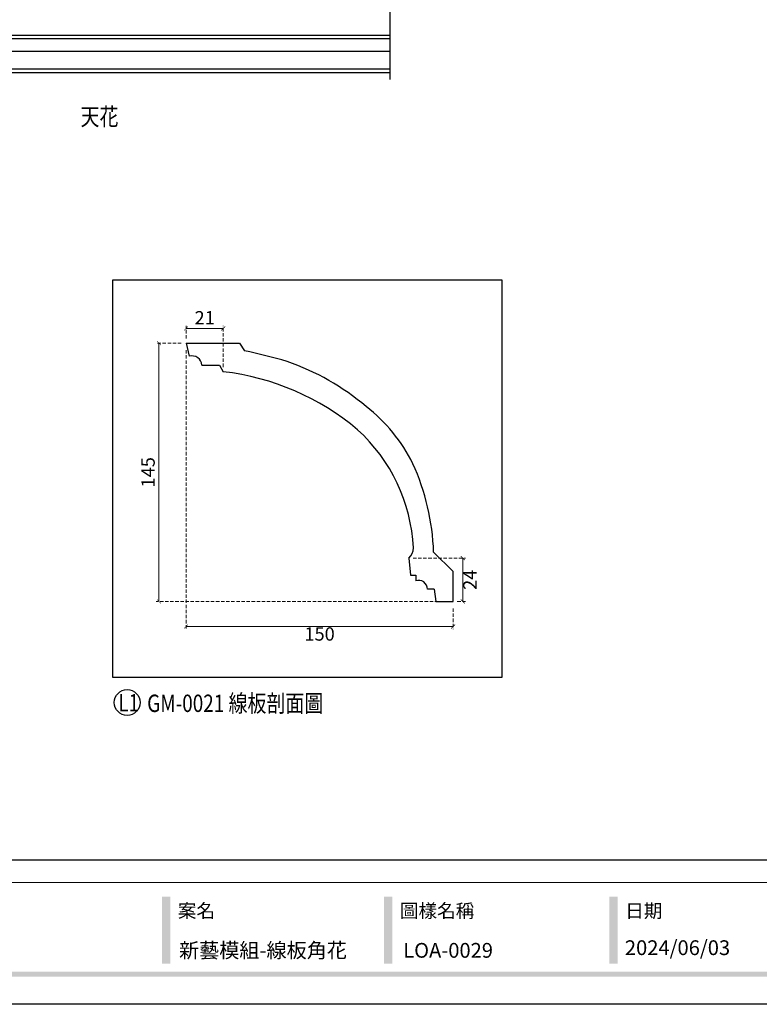
# Model space of a CAD drawing. Units: millimetres. Extents: x 73114 to 76894, y 75271 to 76162.
# Drawn here: x 73764 to 74179, y 75271 to 75824 of the extents above; entities that cross this region are included whole.
import ezdxf

# ---------------------------------------------------------------- set-up
doc = ezdxf.new("R2010")
doc.units = ezdxf.units.MM
doc.linetypes.add('HIDDEN', pattern=[9.525, 6.35, -3.175])
for name, color, linetype in [('A-04.尺寸標註', 4, 'Continuous'), ('H-06.木作(細線)', 8, 'Continuous'), ('文字', 4, 'Continuous')]:
    doc.layers.add(name, color=color, linetype=linetype)
doc.styles.add('1', font='SimSun.ttf')
doc.styles.add('新細明體', font='PMingLiU.ttf')
doc.styles.add('華槶圖框文字2', font='Microsoft JhengHei.ttf', dxfattribs={"width": 1.053, "height": 1.8})
doc.dimstyles.new('3', dxfattribs={"dimtxt": 7.5, "dimasz": 2.25, "dimexe": 1.5, "dimexo": 1.5, "dimgap": 0.9, "dimtad": 2, "dimdec": 0, "dimtxsty": '新細明體', "dimblk": 'ARCHTICK', "dimcen": 5, "dimclrd": 8, "dimclre": 8, "dimclrt": 4, "dimadec": 0, "dimazin": 0, "dimtfac": 1, "dimtdec": 0, "dimtix": 1, "dimtmove": 2, "dimatfit": 3, "dimldrblk": 'OPEN90', "dimfxl": 1.25, "dimlwd": 9, "dimlwe": 9, "dimarcsym": 0})

# ---------------------------------------------------------------- blocks, each defined once
blk = doc.blocks.new('10.')
h = blk.add_hatch(color=256)
h.dxf.hatch_style = 1
h.paths.add_polyline_path([(-1754.4, 201.5), (-1770.2, 201.5), (-1770.2, 76.1), (-1754.4, 76.1)])
h = blk.add_hatch(color=256)
h.dxf.hatch_style = 1
h.paths.add_polyline_path([(-1338.7, 201.5), (-1354.5, 201.5), (-1354.5, 76.1), (-1338.7, 76.1)])
h = blk.add_hatch(color=256)
h.dxf.hatch_style = 1
h.paths.add_polyline_path([(-917, 201.5), (-932.8, 201.5), (-932.8, 76.1), (-917, 76.1)])
h = blk.add_hatch(color=256)
h.dxf.hatch_style = 1
h.paths.add_polyline_path([(-79.9, 61), (-4123.4, 61), (-4123.4, 51.5), (-79.9, 51.5)])
at = {"color": 250, "lineweight": 20}
blk.add_line((-344.7, 228), (-4124.7, 228), dxfattribs=at)
for points in [[(-4200, 2970), (0, 2970), (0, 0), (-4200, 0)], [(-4130, 2900), (-70, 2900), (-70, 270), (-4130, 270)]]:
    blk.add_lwpolyline(points, close=True)
at = {"color": 250, "char_height": 25.51, "attachment_point": 1, "style": '華槶圖框文字2'}
for s, width, insert in [('{\\W1;案名}', 3400.741, (-1740.5, 187.7)), ('{\\W1;圖樣名稱}', 3736.418, (-1324.8, 187.7)), ('{\\W1;日期}', 2368.778, (-903.1, 187.7))]:
    blk.add_mtext_dynamic_manual_height_columns(s, width=width, gutter_width=9, heights=[0], dxfattribs=dict(at, insert=insert))
blk = doc.blocks.new('GM-0021')
for p, q in [((-150, 145), (-119.97, 145)), ((-150, 145), (-148.24, 137.6)), ((-119.97, 145), (-117.18, 140.7)), ((-141.08, 132.61), (-131.2, 132.61)), ((-131.2, 132.61), (-129.06, 128.96)), ((0, 16.73), (-10.96, 27.69)), ((-24.83, 24.34), (-23.98, 14.74)), ((0, 0), (0, 16.73)), ((-23.98, 14.74), (-21, 14.74)), ((-21, 14.74), (-21, 11.54)), ((-10.69, 6.93), (-14.39, 6.93)), ((-10.69, 6.93), (-9.74, 0)), ((-9.74, 0), (0, 0))]:
    blk.add_line(p, q)
for centre, radius, start, end in [((-172.02, -128.18), 274.42, 73.3079, 78.4709), ((-146.63, 132.29), 5.55, 3.2917, 106.8502), ((-139.19, 2.48), 139.97, 49.8076, 70.8192), ((-145.89, -13.68), 143.62, 50.0327, 83.2714), ((-104.91, 36.81), 91.7, 26.2049, 52.3231), ((-118.43, 25.24), 96.24, 2.9032, 47.6826), ((-139.88, 23.55), 128.99, 1.8389, 24.6326), ((-30.46, 30.23), 8.15, 313.7059, 359.1302), ((-19.32, 6.9), 4.93, 0.3044, 109.966)]:
    blk.add_arc(centre, radius, start, end)
blk = doc.blocks.new('_ArchTick')
at = {"color": 0, "linetype": 'ByBlock', "const_width": 0.15}
blk.add_lwpolyline([(-0.5, -0.5), (0.5, 0.5)], dxfattribs=at)
blk = doc.blocks.new('*D22')
at = {"layer": 'A-04.尺寸標註', "color": 8, "linetype": 'HIDDEN', "lineweight": 9, "ltscale": 0.3, "transparency": 16777216}
for p, q in [((73856.91, 75638.4), (73856.91, 75481.76)), ((74006.91, 75493.4), (74006.91, 75481.76))]:
    blk.add_line(p, q, dxfattribs=at)
at = {"layer": 'A-04.尺寸標註', "color": 8, "lineweight": 9, "ltscale": 0.3, "transparency": 16777216}
blk.add_line((73856.91, 75483.26), (74006.91, 75483.26), dxfattribs=at)
at = {"layer": 'DEFPOINTS', "color": 0, "ltscale": 0.3, "transparency": 16777216}
for p in [(73856.91, 75639.9), (74006.91, 75494.9), (74006.91, 75483.26)]:
    blk.add_point(p, dxfattribs=at)
at = {"layer": 'A-04.尺寸標註', "color": 8, "lineweight": 9, "ltscale": 0.3, "transparency": 16777216, "xscale": 2.25, "yscale": 2.25, "zscale": 2.25, "rotation": 180}
blk.add_blockref('_ArchTick', (73856.91, 75483.26), dxfattribs=at)
at = {"layer": 'A-04.尺寸標註', "color": 8, "lineweight": 9, "ltscale": 0.3, "transparency": 16777216, "xscale": 2.25, "yscale": 2.25, "zscale": 2.25}
blk.add_blockref('_ArchTick', (74006.91, 75483.26), dxfattribs=at)
at = {"layer": 'A-04.尺寸標註', "color": 4, "ltscale": 0.3, "transparency": 16777216, "insert": (73931.91, 75478.12), "char_height": 7.5, "attachment_point": 5, "style": '新細明體'}
blk.add_mtext('150', dxfattribs=at)
blk = doc.blocks.new('_Open90')
at = {"color": 0, "linetype": 'ByBlock', "lineweight": -2}
for p, q in [((0, 0), (-1, 0)), ((-0.5, 0.5), (0, 0)), ((0, 0), (-0.5, -0.5))]:
    blk.add_line(p, q, dxfattribs=at)
blk = doc.blocks.new('*D23')
at = {"layer": 'A-04.尺寸標註', "color": 8, "linetype": 'HIDDEN', "lineweight": 9, "ltscale": 0.3, "transparency": 16777216}
for p, q in [((73854.23, 75642.35), (73840.2, 75642.35)), ((74004.23, 75497.35), (73840.2, 75497.35))]:
    blk.add_line(p, q, dxfattribs=at)
at = {"layer": 'A-04.尺寸標註', "color": 8, "lineweight": 9, "ltscale": 0.3, "transparency": 16777216}
blk.add_line((73841.7, 75642.35), (73841.7, 75497.35), dxfattribs=at)
at = {"layer": 'DEFPOINTS', "color": 0, "ltscale": 0.3, "transparency": 16777216}
for p in [(73855.73, 75642.35), (73841.7, 75497.35), (74005.73, 75497.35)]:
    blk.add_point(p, dxfattribs=at)
at = {"layer": 'A-04.尺寸標註', "color": 8, "lineweight": 9, "ltscale": 0.3, "transparency": 16777216, "xscale": 2.25, "yscale": 2.25, "zscale": 2.25}
for p, rotation in [((73841.7, 75642.35), 90), ((73841.7, 75497.35), 270)]:
    blk.add_blockref('_ArchTick', p, dxfattribs=dict(at, rotation=rotation))
at = {"layer": 'A-04.尺寸標註', "color": 4, "ltscale": 0.3, "transparency": 16777216, "insert": (73836.56, 75569.85), "char_height": 7.5, "attachment_point": 5, "rotation": 90, "style": '新細明體'}
blk.add_mtext('145', dxfattribs=at)
blk = doc.blocks.new('*D26')
at = {"layer": 'A-04.尺寸標註', "color": 8, "linetype": 'HIDDEN', "lineweight": 9, "ltscale": 0.3, "transparency": 16777216}
for p, q in [((73856.91, 75644.99), (73856.91, 75652.12)), ((73877.85, 75628.95), (73877.85, 75652.12))]:
    blk.add_line(p, q, dxfattribs=at)
at = {"layer": 'A-04.尺寸標註', "color": 8, "lineweight": 9, "ltscale": 0.3, "transparency": 16777216}
blk.add_line((73856.91, 75650.62), (73877.85, 75650.62), dxfattribs=at)
at = {"layer": 'DEFPOINTS', "color": 0, "ltscale": 0.3, "transparency": 16777216}
for p in [(73877.85, 75650.62), (73856.91, 75643.49), (73877.85, 75627.45)]:
    blk.add_point(p, dxfattribs=at)
at = {"layer": 'A-04.尺寸標註', "color": 8, "lineweight": 9, "ltscale": 0.3, "transparency": 16777216, "xscale": 2.25, "yscale": 2.25, "zscale": 2.25, "rotation": 180}
blk.add_blockref('_ArchTick', (73856.91, 75650.62), dxfattribs=at)
at = {"layer": 'A-04.尺寸標註', "color": 8, "lineweight": 9, "ltscale": 0.3, "transparency": 16777216, "xscale": 2.25, "yscale": 2.25, "zscale": 2.25}
blk.add_blockref('_ArchTick', (73877.85, 75650.62), dxfattribs=at)
at = {"layer": 'A-04.尺寸標註', "color": 4, "ltscale": 0.3, "transparency": 16777216, "insert": (73867.38, 75655.61), "char_height": 7.5, "attachment_point": 5, "style": '新細明體'}
blk.add_mtext('21', dxfattribs=at)
blk = doc.blocks.new('*D27')
at = {"layer": 'A-04.尺寸標註', "color": 8, "linetype": 'HIDDEN', "lineweight": 9, "ltscale": 0.3, "transparency": 16777216}
for p, q in [((73984.4, 75521.69), (74013.81, 75521.69)), ((74009.23, 75497.35), (74013.81, 75497.35))]:
    blk.add_line(p, q, dxfattribs=at)
at = {"layer": 'A-04.尺寸標註', "color": 8, "lineweight": 9, "ltscale": 0.3, "transparency": 16777216}
blk.add_line((74012.31, 75521.69), (74012.31, 75497.35), dxfattribs=at)
at = {"layer": 'DEFPOINTS', "color": 0, "ltscale": 0.3, "transparency": 16777216}
for p in [(73982.9, 75521.69), (74007.73, 75497.35), (74012.31, 75497.35)]:
    blk.add_point(p, dxfattribs=at)
at = {"layer": 'A-04.尺寸標註', "color": 8, "lineweight": 9, "ltscale": 0.3, "transparency": 16777216, "xscale": 2.25, "yscale": 2.25, "zscale": 2.25}
for p, rotation in [((74012.31, 75521.69), 90), ((74012.31, 75497.35), 270)]:
    blk.add_blockref('_ArchTick', p, dxfattribs=dict(at, rotation=rotation))
at = {"layer": 'A-04.尺寸標註', "color": 4, "ltscale": 0.3, "transparency": 16777216, "insert": (74017.31, 75509.52), "char_height": 7.5, "attachment_point": 5, "rotation": 90, "style": '新細明體'}
blk.add_mtext('24', dxfattribs=at)
blk = doc.blocks.new('*D53')
at = {"layer": 'A-04.尺寸標註', "color": 8, "linetype": 'HIDDEN', "lineweight": 9, "ltscale": 0.3, "transparency": 16777216}
for p, q in [((73475.44, 75696.61), (73475.44, 76025.59)), ((73907.85, 75953.49), (73907.85, 76025.59))]:
    blk.add_line(p, q, dxfattribs=at)
at = {"layer": 'A-04.尺寸標註', "color": 8, "lineweight": 9, "ltscale": 0.3, "transparency": 16777216}
blk.add_line((73475.44, 76024.09), (73907.85, 76024.09), dxfattribs=at)
at = {"layer": 'DEFPOINTS', "color": 0, "ltscale": 0.3, "transparency": 16777216}
for p in [(73907.85, 76024.09), (73907.85, 75951.99), (73475.44, 75695.11)]:
    blk.add_point(p, dxfattribs=at)
at = {"layer": 'A-04.尺寸標註', "color": 8, "lineweight": 9, "ltscale": 0.3, "transparency": 16777216, "xscale": 2.25, "yscale": 2.25, "zscale": 2.25, "rotation": 180}
blk.add_blockref('_ArchTick', (73475.44, 76024.09), dxfattribs=at)
at = {"layer": 'A-04.尺寸標註', "color": 8, "lineweight": 9, "ltscale": 0.3, "transparency": 16777216, "xscale": 2.25, "yscale": 2.25, "zscale": 2.25}
blk.add_blockref('_ArchTick', (73907.85, 76024.09), dxfattribs=at)
at = {"layer": 'A-04.尺寸標註', "color": 4, "ltscale": 0.3, "transparency": 16777216, "insert": (73691.64, 76029.16), "char_height": 7.5, "attachment_point": 5, "style": '新細明體'}
blk.add_mtext('432', dxfattribs=at)

msp = doc.modelspace()

# ---------------------------------------------------------------- linework, layer by layer
at = {"color": 8}
for points in [[(73971.38, 75863.09), (73971.38, 75790.33)], [(73971.38, 75813.24), (73637.15, 75813.24), (73637.15, 75479)], [(73971.38, 75806.09), (73644.3, 75806.09), (73644.3, 75479)], [(73971.38, 75796.2), (73654.19, 75796.2), (73654.19, 75479)], [(73971.38, 75794.07), (73656.32, 75794.07), (73656.32, 75479)]]:
    msp.add_lwpolyline(points, dxfattribs=at)
at = {"color": 6}
msp.add_lwpolyline([(73971.38, 75815), (73635.38, 75815), (73635.38, 75479)], dxfattribs=at)
at = {"color": 4}
msp.add_lwpolyline([(73815.85, 75677.96), (74034.21, 75677.96), (74034.21, 75454.6), (73815.85, 75454.6)], close=True, dxfattribs=at)
at = {"layer": 'H-06.木作(細線)', "color": 8}
msp.add_circle((73823.86, 75440.61), 7.25, dxfattribs=at)

# ---------------------------------------------------------------- block references
at = {"xscale": 0.3, "yscale": 0.3, "zscale": 0.3}
msp.add_blockref('10.', (74374.46, 75271.2), dxfattribs=at)
at = {"color": 3}
msp.add_blockref('GM-0021', (74006.91, 75497.35), dxfattribs=at)

# ---------------------------------------------------------------- texts
at = {"color": 250, "style": '華槶圖框文字2'}
for s, p in [('新藝模組-線板角花', (73852.96, 75297.35)), ('LOA-0029', (73978.87, 75297.35))]:
    msp.add_text(s, height=8.284, dxfattribs=at).set_placement(p)
at = {"color": 250, "insert": (74103.35, 75307.13), "char_height": 8.2927, "attachment_point": 1, "style": '華槶圖框文字2'}
msp.add_mtext_dynamic_manual_height_columns('\\A1;{\\W1;2024/06/03}', width=360.67, gutter_width=9, heights=[0], dxfattribs=at)
at = {"layer": '文字', "style": '1', "width": 0.8}
msp.add_text('天花', height=9.75, dxfattribs=at).set_placement((73797.69, 75764.6))
at = {"layer": '文字', "color": 7, "style": '1', "width": 0.8}
msp.add_text('L1', height=9.75, dxfattribs=at).set_placement((73818.86, 75435.58))
at = {"layer": '文字', "color": 4, "style": '1', "width": 0.8}
msp.add_text('GM-0021 線板剖面圖', height=9.75, dxfattribs=at).set_placement((73835.11, 75435.3))

# ---------------------------------------------------------------- dimensions: what is measured, and where the dimension line sits
at = {"layer": 'A-04.尺寸標註', "color": 8, "ltscale": 0.3}
for base, p1, p2, picture, middle in [((73907.85, 76024.09), (73475.44, 75695.11), (73907.85, 75951.99), '*D53', (73691.64, 76029.16)), ((73877.85, 75650.62), (73856.91, 75643.49), (73877.85, 75627.45), '*D26', (73867.38, 75655.61)), ((74006.91, 75483.26), (73856.91, 75639.9), (74006.91, 75494.9), '*D22', (73931.91, 75478.12))]:
    dim = msp.add_linear_dim(base=base, p1=p1, p2=p2, dimstyle='3', dxfattribs=at)
    dim.commit()
    dim.dimension.update_dxf_attribs({"geometry": picture, "text_midpoint": middle})
for base, p1, p2, picture, middle in [((73841.7, 75497.35), (73855.73, 75642.35), (74005.73, 75497.35), '*D23', (73836.56, 75569.85)), ((74012.31, 75497.35), (73982.9, 75521.69), (74007.73, 75497.35), '*D27', (74017.31, 75509.52))]:
    dim = msp.add_linear_dim(base=base, p1=p1, p2=p2, angle=90, dimstyle='3', dxfattribs=at)
    dim.commit()
    dim.dimension.update_dxf_attribs({"geometry": picture, "text_midpoint": middle})

doc.saveas('drawing.dxf')
